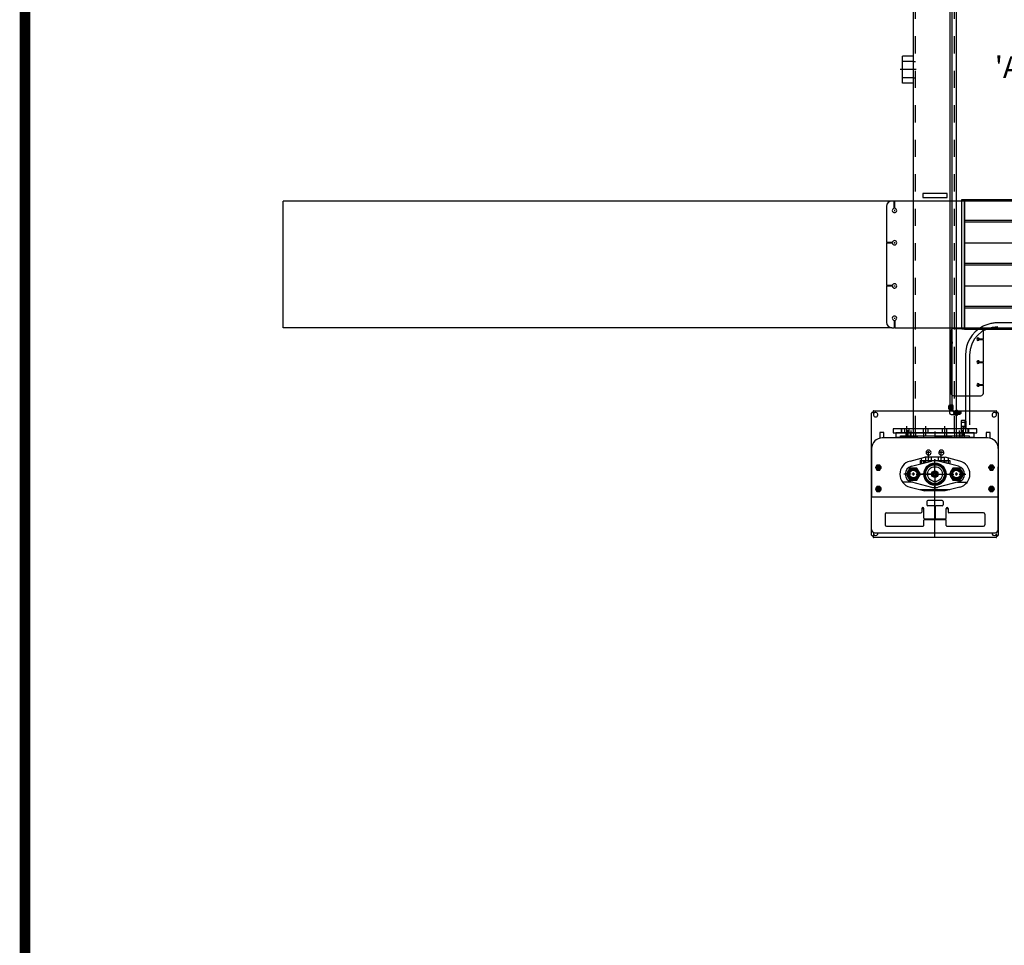
# Model space of a CAD drawing. Extents: x 0 to 34, y 0 to 22.
# Drawn here: x 0.5 to 6.2, y 11.3 to 16.6 of the extents above; entities that cross this region are included whole.
import ezdxf

# ---------------------------------------------------------------- set-up
doc = ezdxf.new("R2010")
doc.units = 0
doc.header["$LTSCALE"] = 0.25
doc.header["$MEASUREMENT"] = 0
doc.linetypes.add('CENTER', pattern=[2, 1.25, -0.25, 0.25, -0.25])
doc.linetypes.add('HIDDEN', pattern=[0.375, 0.25, -0.125])
doc.layers.get('0').update_dxf_attribs({"linetype": 'CONTINUOUS'})
for name, color, linetype in [('A-LINE-CENTER', 5, 'CENTER'), ('A-LINE-HIDDEN', 3, 'HIDDEN'), ('A-LINE-OBJECT', 7, 'CONTINUOUS'), ('A1-NOTES', 4, 'CONTINUOUS')]:
    doc.layers.add(name, color=color, linetype=linetype)
doc.styles.add('LEROY', font='ROMAND', dxfattribs={"oblique": 15, "height": 0.125})

# ---------------------------------------------------------------- blocks, each defined once
blk = doc.blocks.new('NUT')
at = {"layer": 'A-LINE-OBJECT'}
for p, q in [((-0.75, -0.3), (-0.75, 0.3)), ((-0.67, 0.4), (-0.09, 0.4)), ((-0.67, 0.2), (-0.09, 0.2)), ((0, -0.3), (0, 0.3)), ((-0.67, -0.2), (-0.09, -0.2)), ((-0.67, -0.4), (-0.09, -0.4))]:
    blk.add_line(p, q, dxfattribs=at)
for points in [[(-0.67, 0.4, 0.111967), (-0.7, 0.39, 0.10309), (-0.73, 0.37, 0.092603), (-0.74, 0.34, 0.086343), (-0.75, 0.3, 0.086343), (-0.74, 0.26, 0.092603), (-0.73, 0.23, 0.10309), (-0.7, 0.21, 0.111967), (-0.67, 0.2, 0.111967)], [(-0.67, 0.2, 0.190991), (-0.69, 0.19, 0.100628), (-0.73, 0.14, 0.058658), (-0.75, 0.08, 0.04513), (-0.75, 0, 0.04513), (-0.75, -0.08, 0.058658), (-0.73, -0.14, 0.100628), (-0.69, -0.19, 0.190991), (-0.67, -0.2, 0.190991)], [(-0.09, 0.2, 0.111967), (-0.06, 0.21, 0.10309), (-0.03, 0.23, 0.092603), (-0.01, 0.26, 0.086343), (0, 0.3, 0.086343), (-0.01, 0.34, 0.092603), (-0.03, 0.37, 0.10309), (-0.06, 0.39, 0.111967), (-0.09, 0.4, 0.111967)], [(-0.09, -0.2, 0.190991), (-0.06, -0.19, 0.100628), (-0.03, -0.14, 0.058658), (-0.01, -0.08, 0.04513), (0, 0, 0.04513), (-0.01, 0.08, 0.058658), (-0.03, 0.14, 0.100628), (-0.06, 0.19, 0.190991), (-0.09, 0.2, 0.190991)], [(-0.67, -0.2, 0.111967), (-0.7, -0.21, 0.10309), (-0.73, -0.23, 0.092603), (-0.74, -0.26, 0.086343), (-0.75, -0.3, 0.086343), (-0.74, -0.34, 0.092603), (-0.73, -0.37, 0.10309), (-0.7, -0.39, 0.111967), (-0.67, -0.4, 0.111967)], [(-0.09, -0.4, 0.111967), (-0.06, -0.39, 0.10309), (-0.03, -0.37, 0.092603), (-0.01, -0.34, 0.086343), (0, -0.3, 0.086343), (-0.01, -0.26, 0.092603), (-0.03, -0.23, 0.10309), (-0.06, -0.21, 0.111967), (-0.09, -0.2, 0.111967)]]:
    blk.add_lwpolyline(points, format="xyb", dxfattribs=at)
blk = doc.blocks.new('0142003B')
at = {"layer": 'A-LINE-OBJECT'}
for p, q in [((0.25, 0.59375), (0.5625, 0.59375)), ((0.25, 0.15625), (0.25, 0.59375)), ((0.25, 0.15625), (0.5625, 0.15625)), ((0.5625, 0.625), (0.75, 0.625)), ((0.5625, 0.125), (0.5625, 0.625)), ((0.5625, 0.125), (0.75, 0.125)), ((0.75, 0.125), (0.75, 0.625))]:
    blk.add_line(p, q, dxfattribs=at)

msp = doc.modelspace()

# ---------------------------------------------------------------- linework, layer by layer
at = {"const_width": 0.0625}
msp.add_lwpolyline([(0.5, 0.5), (33.5, 0.5), (33.5, 21.5), (0.5, 21.5), (0.5, 0.5)], dxfattribs=at)
at = {"layer": 'A-LINE-CENTER'}
for p, q in [((5.668, 16.3458), (5.5743, 16.3458)), ((5.5421, 15.5322), (5.5421, 15.5266)), ((5.5393, 15.5294), (5.5449, 15.5294)), ((5.5393, 15.3419), (5.5449, 15.3419)), ((5.5421, 15.3447), (5.5421, 15.3391)), ((5.5393, 15.0919), (5.5449, 15.0919)), ((5.5421, 15.0947), (5.5421, 15.0891)), ((5.5393, 14.9044), (5.5449, 14.9044)), ((5.5421, 14.9072), (5.5421, 14.9016)), ((5.5421, 14.8917), (5.5421, 14.8654)), ((5.6202, 14.2554), (5.6202, 14.2111)), ((5.6359, 14.2545), (5.6359, 14.2111)), ((5.7765, 14.2482), (5.7765, 14.2111)), ((5.9171, 14.2545), (5.9171, 14.2111)), ((5.9327, 14.2554), (5.9327, 14.2111)), ((5.7394, 14.0722), (5.7394, 14.1222)), ((5.8136, 14.0722), (5.8136, 14.1222)), ((5.7765, 14.0167), (5.7765, 14.0871)), ((5.7765, 14.0167), (5.7765, 14.0792)), ((5.7765, 14.0167), (5.7765, 14.0636)), ((5.7765, 14.0167), (5.7765, 14.0636)), ((5.6359, 14.0011), (5.5968, 14.0011)), ((5.6487, 14.0011), (5.6543, 14.0011)), ((5.6515, 13.9983), (5.6515, 14.0039)), ((5.6671, 14.0011), (5.7609, 14.0011)), ((5.7609, 14.0011), (5.6984, 14.0011)), ((5.7609, 14.0011), (5.7062, 14.0011)), ((5.7609, 14.0011), (5.714, 14.0011)), ((5.7706, 14.0011), (5.755, 14.0011)), ((5.7737, 14.0011), (5.7793, 14.0011)), ((5.7737, 14.0011), (5.7793, 14.0011)), ((5.7737, 14.0011), (5.7793, 14.0011)), ((5.7737, 14.0011), (5.7793, 14.0011)), ((5.7737, 14.0011), (5.7793, 14.0011)), ((5.7793, 14.0011), (5.7737, 14.0011)), ((5.7765, 14.007), (5.7765, 14.0226)), ((5.7765, 13.9983), (5.7765, 14.0039)), ((5.7765, 13.9983), (5.7765, 14.0039)), ((5.7765, 13.9983), (5.7765, 14.0039)), ((5.7765, 13.9983), (5.7765, 14.0039)), ((5.7765, 13.9983), (5.7765, 14.0039)), ((5.7765, 13.9983), (5.7765, 14.0039)), ((5.7765, 13.9953), (5.7765, 13.9796)), ((5.7821, 14.0011), (5.7983, 14.0011)), ((5.7921, 14.0011), (5.8546, 14.0011)), ((5.7921, 14.0011), (5.8859, 14.0011)), ((5.7921, 14.0011), (5.839, 14.0011)), ((5.7921, 14.0011), (5.839, 14.0011)), ((5.8987, 14.0011), (5.9043, 14.0011)), ((5.8987, 14.0011), (5.9043, 14.0011)), ((5.9015, 14.0039), (5.9015, 13.9983)), ((5.9015, 13.9983), (5.9015, 14.0039)), ((5.9171, 14.0011), (5.9562, 14.0011)), ((5.7765, 13.9855), (5.7765, 13.923)), ((5.7765, 13.9855), (5.7765, 13.9152)), ((5.7765, 13.9855), (5.7765, 13.9386)), ((5.7765, 13.9855), (5.7765, 13.9386)), ((5.7765, 13.6383), (5.7765, 13.9317)), ((5.7036, 13.8009), (5.7092, 13.8009)), ((5.7064, 13.7981), (5.7064, 13.8037)), ((5.8442, 13.8009), (5.8499, 13.8009)), ((5.8471, 13.7981), (5.8471, 13.8037))]:
    msp.add_line(p, q, dxfattribs=at)
at = {"layer": 'A-LINE-CENTER', "linetype": 'Continuous'}
for p, q in [((6.0237, 14.7833), (6.0293, 14.7833)), ((6.0265, 14.7862), (6.0265, 14.7805)), ((6.0237, 14.6505), (6.0293, 14.6505)), ((6.0265, 14.6477), (6.0265, 14.6533)), ((6.0293, 14.5177), (6.0237, 14.5177)), ((6.0265, 14.5149), (6.0265, 14.5205)), ((5.7478, 14.1261), (5.7309, 14.1261)), ((5.7394, 14.1177), (5.7394, 14.1346)), ((5.822, 14.1261), (5.8052, 14.1261)), ((5.8136, 14.1177), (5.8136, 14.1346)), ((5.4484, 14.0308), (5.4484, 14.0476)), ((6.1046, 14.0308), (6.1046, 14.0476)), ((5.4568, 14.0392), (5.4399, 14.0392)), ((5.6599, 14.0011), (5.6431, 14.0011)), ((5.6515, 13.9927), (5.6515, 14.0096)), ((5.9099, 14.0011), (5.8931, 14.0011)), ((5.9015, 13.9927), (5.9015, 14.0096)), ((6.1131, 14.0392), (6.0962, 14.0392)), ((5.4568, 13.9142), (5.4399, 13.9142)), ((5.4484, 13.9058), (5.4484, 13.9226)), ((6.1131, 13.9142), (6.0962, 13.9142)), ((6.1046, 13.9058), (6.1046, 13.9226))]:
    msp.add_line(p, q, dxfattribs=at)
at = {"layer": 'A-LINE-CENTER', "color": 5}
for p, q in [((5.8819, 14.3566), (5.9097, 14.3566)), ((5.6124, 14.2785), (5.6124, 14.2238)), ((5.7218, 14.2785), (5.7218, 14.2238)), ((5.8312, 14.2785), (5.8312, 14.2238)), ((5.9406, 14.2785), (5.9406, 14.2238)), ((5.7947, 14.0011), (5.7583, 14.0011)), ((5.7793, 14.0011), (5.7737, 14.0011)), ((5.7793, 14.0011), (5.7737, 14.0011)), ((5.7765, 14.0214), (5.7765, 13.9815)), ((5.7765, 13.9983), (5.7765, 14.0039)), ((5.7765, 13.9983), (5.7765, 14.0039))]:
    msp.add_line(p, q, dxfattribs=at)
at = {"layer": 'A-LINE-HIDDEN', "color": 3}
for p, q in [((5.6632, 14.2394), (5.6632, 18.4523)), ((5.8898, 14.2394), (5.8898, 18.4523)), ((5.8976, 14.3658), (5.8898, 14.3658)), ((5.8976, 14.3474), (5.8898, 14.3474)), ((5.8976, 14.3722), (5.8976, 14.341)), ((5.9015, 14.3722), (5.8976, 14.3722)), ((5.9015, 14.341), (5.8976, 14.341)), ((5.5997, 14.2628), (5.5997, 14.2394)), ((5.6251, 14.2628), (5.6251, 14.2394)), ((5.7091, 14.2628), (5.7091, 14.2394)), ((5.7345, 14.2628), (5.7345, 14.2394)), ((5.8185, 14.2628), (5.8185, 14.2394)), ((5.8439, 14.2628), (5.8439, 14.2394)), ((5.9279, 14.2628), (5.9279, 14.2394)), ((5.9533, 14.2628), (5.9533, 14.2394))]:
    msp.add_line(p, q, dxfattribs=at)
at = {"layer": 'A-LINE-HIDDEN'}
for p, q in [((5.6515, 16.3927), (5.589, 16.3927)), ((5.6515, 16.3927), (5.6632, 16.3927)), ((5.6515, 16.299), (5.589, 16.299)), ((5.6515, 16.299), (5.6632, 16.299)), ((8.6418, 14.8784), (6.1409, 14.8784)), ((5.6075, 14.2394), (5.6075, 14.216)), ((5.6202, 14.2394), (5.6202, 14.216)), ((5.6329, 14.2394), (5.6329, 14.216)), ((5.6515, 14.2394), (5.6515, 14.216)), ((5.6632, 14.2394), (5.6632, 14.216)), ((5.7101, 14.2394), (5.7101, 14.216)), ((5.8429, 14.2394), (5.8429, 14.216)), ((5.8898, 14.2394), (5.8898, 14.216)), ((5.9015, 14.2394), (5.9015, 14.216)), ((5.92, 14.2394), (5.92, 14.216)), ((5.9327, 14.2394), (5.9327, 14.216)), ((5.9454, 14.2394), (5.9454, 14.216)), ((5.5773, 14.216), (5.9757, 14.216)), ((5.589, 14.216), (5.589, 14.2111)), ((5.6945, 14.216), (5.6945, 14.2111)), ((5.7101, 14.2111), (5.7101, 14.216)), ((5.7687, 14.2111), (5.7687, 14.216)), ((5.7843, 14.2111), (5.7843, 14.216)), ((5.8351, 14.2111), (5.8351, 14.216)), ((5.8507, 14.2111), (5.8507, 14.216))]:
    msp.add_line(p, q, dxfattribs=at)
at = {"layer": 'A-LINE-HIDDEN', "color": 3}
for centre in [(5.4484, 14.0392), (6.1046, 14.0392), (5.4484, 13.9142), (6.1046, 13.9142)]:
    msp.add_circle(centre, 0.00977, dxfattribs=at)
at = {"layer": 'A-LINE-HIDDEN'}
msp.add_circle((5.7765, 14.0011), 0.0117, dxfattribs=at)
msp.add_arc((6.1409, 14.6909), 0.1875, 90, 118.955, dxfattribs=at)
at = {"layer": 'A-LINE-OBJECT'}
for p, q in [((5.6515, 14.2394), (5.6515, 18.4523)), ((5.9015, 14.2394), (5.9015, 18.4523)), ((5.8644, 14.3874), (5.8644, 18.3034)), ((5.8761, 14.3874), (5.8761, 18.3034)), ((5.589, 16.2677), (5.589, 16.424)), ((5.6515, 16.424), (5.589, 16.424)), ((5.6515, 16.2677), (5.6515, 16.424)), ((5.6515, 16.2677), (5.589, 16.2677)), ((5.8468, 15.6271), (5.7062, 15.6271)), ((5.7062, 15.6271), (5.7062, 15.6037)), ((5.7062, 15.6037), (5.8468, 15.6037)), ((5.8468, 15.6037), (5.8468, 15.6271)), ((5.9327, 15.5919), (5.9484, 15.5919)), ((5.9327, 14.8419), (5.9327, 15.5919)), ((5.9484, 15.5919), (5.9484, 14.8419)), ((5.9484, 15.5919), (15.3233, 15.5919)), ((5.9484, 15.3419), (5.9484, 15.5919)), ((1.9976, 14.8497), (1.9976, 15.5841)), ((5.5464, 15.5841), (1.9976, 15.5841)), ((5.4952, 15.5529), (5.4952, 15.3439)), ((5.5402, 15.5841), (5.5265, 15.5841)), ((5.5402, 15.542), (5.5402, 15.5841)), ((6.2218, 15.5841), (5.5441, 15.5841)), ((5.5441, 15.542), (5.5441, 15.5841)), ((6.2218, 15.4718), (5.9484, 15.4718)), ((6.2218, 15.4621), (5.9484, 15.4621)), ((5.5296, 15.3439), (5.4952, 15.3439)), ((5.5296, 15.34), (5.4952, 15.34)), ((5.4952, 15.34), (5.4952, 15.0939)), ((5.9484, 15.3419), (15.3233, 15.3419)), ((5.9484, 15.0919), (5.9484, 15.3419)), ((5.9484, 15.3419), (15.3233, 15.3419)), ((6.2218, 15.2218), (5.9484, 15.2218)), ((6.2218, 15.2121), (5.9484, 15.2121)), ((5.5296, 15.0939), (5.4952, 15.0939)), ((5.5296, 15.09), (5.4952, 15.09)), ((5.4952, 15.09), (5.4952, 14.881)), ((5.9484, 15.0919), (15.3233, 15.0919)), ((5.9484, 15.0919), (15.3233, 15.0919)), ((5.9484, 14.8419), (5.9484, 15.0919)), ((6.2218, 14.9718), (5.9484, 14.9718)), ((6.2218, 14.9621), (5.9484, 14.9621)), ((5.5265, 14.8497), (1.9976, 14.8497)), ((5.5265, 14.8497), (5.5402, 14.8497)), ((5.5402, 14.8919), (5.5402, 14.8497)), ((5.5441, 14.8919), (5.5441, 14.8497)), ((5.5441, 14.8497), (6.2218, 14.8497)), ((5.8702, 14.4708), (5.8702, 14.8302)), ((5.8859, 14.8458), (6.0421, 14.8458)), ((5.9484, 14.8419), (5.9327, 14.8419)), ((5.9484, 14.8419), (15.3233, 14.8419)), ((6.0577, 14.7853), (6.0577, 14.8302)), ((5.8644, 14.7675), (5.8644, 14.7578)), ((5.8761, 14.7675), (5.8761, 14.7578)), ((6.0341, 14.7853), (6.0577, 14.7853)), ((6.0341, 14.7814), (6.0577, 14.7814)), ((6.0577, 14.6525), (6.0577, 14.7814)), ((5.9534, 14.6909), (5.9534, 14.2871)), ((5.9768, 14.6909), (5.9768, 14.2871)), ((6.0341, 14.6525), (6.0577, 14.6525)), ((6.0341, 14.6486), (6.0577, 14.6486)), ((6.0577, 14.5197), (6.0577, 14.6486)), ((5.8761, 14.5974), (5.8644, 14.5974)), ((6.0341, 14.5197), (6.0577, 14.5197)), ((6.0341, 14.5158), (6.0577, 14.5158)), ((6.0577, 14.4708), (6.0577, 14.5158)), ((5.8859, 14.4552), (6.0421, 14.4552)), ((5.8628, 14.3874), (5.8652, 14.3906)), ((5.8752, 14.3906), (5.8652, 14.3906)), ((5.8776, 14.3874), (5.8752, 14.3906)), ((5.4093, 13.6469), (5.4093, 14.3553)), ((5.4222, 14.3519), (5.416, 14.3581)), ((5.4257, 14.3554), (5.4195, 14.3616)), ((5.4223, 14.3683), (6.1307, 14.3683)), ((5.8794, 14.3731), (5.861, 14.3731)), ((5.861, 14.3731), (5.861, 14.3566)), ((5.8627, 14.3843), (5.8619, 14.3835)), ((5.8619, 14.3835), (5.8785, 14.3826)), ((5.8619, 14.3835), (5.8627, 14.3826)), ((5.8627, 14.3826), (5.8619, 14.3817)), ((5.8785, 14.3808), (5.8619, 14.3817)), ((5.8619, 14.3817), (5.8627, 14.3809)), ((5.8619, 14.3817), (5.8627, 14.3809)), ((5.8627, 14.3809), (5.8619, 14.38)), ((5.8785, 14.3791), (5.8619, 14.38)), ((5.8619, 14.38), (5.8627, 14.3791)), ((5.8619, 14.38), (5.8627, 14.3791)), ((5.8627, 14.3791), (5.8619, 14.3783)), ((5.8785, 14.3774), (5.8619, 14.3783)), ((5.8619, 14.3783), (5.8627, 14.3774)), ((5.8619, 14.3783), (5.8627, 14.3774)), ((5.8627, 14.3774), (5.8621, 14.3767)), ((5.8621, 14.3767), (5.8721, 14.3761)), ((5.8627, 14.3761), (5.8621, 14.3767)), ((5.8777, 14.3834), (5.8626, 14.3843)), ((5.8776, 14.3843), (5.8626, 14.3843)), ((5.8627, 14.3826), (5.8777, 14.3817)), ((5.8627, 14.3809), (5.8777, 14.38)), ((5.8627, 14.3791), (5.8777, 14.3782)), ((5.8627, 14.3774), (5.8777, 14.3765)), ((5.8777, 14.3761), (5.8627, 14.3761)), ((5.8627, 14.3761), (5.8627, 14.3731)), ((5.8776, 14.3874), (5.8628, 14.3874)), ((5.8628, 14.3874), (5.8628, 14.3843)), ((5.8761, 14.3874), (5.8644, 14.3874)), ((5.8702, 14.3474), (5.8859, 14.3474)), ((5.8781, 14.3839), (5.8704, 14.3843)), ((5.8776, 14.3874), (5.8776, 14.3843)), ((5.8776, 14.3843), (5.8781, 14.3839)), ((5.8781, 14.3839), (5.8777, 14.3834)), ((5.8785, 14.3826), (5.8777, 14.3834)), ((5.8777, 14.3834), (5.8785, 14.3826)), ((5.8785, 14.3826), (5.8777, 14.3817)), ((5.8777, 14.3817), (5.8785, 14.3808)), ((5.8777, 14.3817), (5.8785, 14.3808)), ((5.8785, 14.3808), (5.8777, 14.38)), ((5.8777, 14.38), (5.8785, 14.3791)), ((5.8777, 14.38), (5.8785, 14.3791)), ((5.8785, 14.3791), (5.8777, 14.3782)), ((5.8777, 14.3782), (5.8785, 14.3774)), ((5.8777, 14.3782), (5.8785, 14.3774)), ((5.8785, 14.3774), (5.8777, 14.3765)), ((5.8777, 14.3765), (5.8779, 14.3763)), ((5.8777, 14.3761), (5.8779, 14.3763)), ((5.8777, 14.3761), (5.8777, 14.3731)), ((5.8794, 14.3731), (5.8794, 14.3658)), ((5.8794, 14.3658), (5.8859, 14.3658)), ((5.8859, 14.3674), (5.8859, 14.3458)), ((5.8859, 14.3674), (5.8898, 14.3674)), ((5.8859, 14.3458), (5.8898, 14.3458)), ((5.8898, 14.3674), (5.8898, 14.3458)), ((5.8898, 14.3653), (5.8927, 14.3653)), ((5.8898, 14.3479), (5.8927, 14.3479)), ((5.8927, 14.3479), (5.8927, 14.3653)), ((5.8927, 14.3641), (5.8961, 14.3641)), ((5.8927, 14.3491), (5.8961, 14.3491)), ((5.8961, 14.3641), (5.8963, 14.3644)), ((5.8961, 14.3491), (5.8966, 14.3641)), ((5.8961, 14.3641), (5.8961, 14.3491)), ((5.8967, 14.3484), (5.8961, 14.3491)), ((5.8961, 14.3491), (5.8967, 14.3484)), ((5.8963, 14.3644), (5.8966, 14.3641)), ((5.8966, 14.3641), (5.8975, 14.3648)), ((5.8975, 14.3648), (5.8967, 14.3484)), ((5.8967, 14.3484), (5.8975, 14.3491)), ((5.8983, 14.3641), (5.8975, 14.3648)), ((5.8975, 14.3648), (5.8983, 14.3641)), ((5.8975, 14.3491), (5.8983, 14.3641)), ((5.8983, 14.3483), (5.8975, 14.3491)), ((5.8975, 14.3491), (5.8983, 14.3483)), ((5.8976, 14.3683), (5.8976, 14.3443)), ((5.8992, 14.3648), (5.8983, 14.3483)), ((5.8983, 14.3641), (5.8992, 14.3648)), ((5.8983, 14.3483), (5.8992, 14.3491)), ((5.9001, 14.3641), (5.8992, 14.3648)), ((5.8992, 14.3648), (5.9001, 14.3641)), ((5.8992, 14.3491), (5.9001, 14.3641)), ((5.9001, 14.3483), (5.8992, 14.3491)), ((5.8992, 14.3491), (5.9001, 14.3483)), ((5.9009, 14.3648), (5.9001, 14.3483)), ((5.9001, 14.3641), (5.9009, 14.3648)), ((5.9001, 14.3483), (5.9009, 14.3491)), ((5.9018, 14.3641), (5.9009, 14.3648)), ((5.9009, 14.3648), (5.9018, 14.3641)), ((5.9009, 14.3491), (5.9018, 14.3641)), ((5.9018, 14.3483), (5.9009, 14.3491)), ((5.9009, 14.3491), (5.9018, 14.3483)), ((5.9027, 14.3648), (5.9018, 14.3483)), ((5.9018, 14.3641), (5.9027, 14.3648)), ((5.9018, 14.3483), (5.9027, 14.3491)), ((5.9036, 14.3641), (5.9027, 14.3648)), ((5.9027, 14.3648), (5.9036, 14.3641)), ((5.9027, 14.3491), (5.9036, 14.3641)), ((5.9036, 14.3483), (5.9027, 14.3491)), ((5.9027, 14.3491), (5.9036, 14.3483)), ((5.9044, 14.3648), (5.9036, 14.3483)), ((5.9036, 14.3641), (5.9044, 14.3648)), ((5.9036, 14.3483), (5.9044, 14.3491)), ((5.9053, 14.3641), (5.9044, 14.3648)), ((5.9044, 14.3648), (5.9053, 14.3641)), ((5.9044, 14.3491), (5.9053, 14.3641)), ((5.9053, 14.3483), (5.9044, 14.3491)), ((5.9044, 14.3491), (5.9053, 14.3483)), ((5.9062, 14.3648), (5.9053, 14.3483)), ((5.9053, 14.3641), (5.9062, 14.3648)), ((5.9053, 14.3483), (5.9062, 14.3491)), ((5.9062, 14.3683), (5.9062, 14.3443)), ((5.9062, 14.3648), (5.907, 14.3641)), ((5.907, 14.3642), (5.9062, 14.3491)), ((5.9062, 14.3491), (5.9066, 14.3487)), ((5.907, 14.3562), (5.9066, 14.3487)), ((5.907, 14.3491), (5.9066, 14.3487)), ((5.907, 14.3641), (5.907, 14.3491)), ((5.907, 14.3641), (5.9119, 14.3641)), ((5.907, 14.3491), (5.9119, 14.3491)), ((5.9119, 14.3522), (5.9126, 14.3648)), ((5.9119, 14.3641), (5.9126, 14.3648)), ((5.9119, 14.3641), (5.9119, 14.3491)), ((5.9119, 14.3491), (5.9122, 14.3487)), ((5.9122, 14.3487), (5.9126, 14.3491)), ((5.9126, 14.3648), (5.9135, 14.3641)), ((5.9126, 14.3491), (5.9135, 14.3641)), ((5.9135, 14.3483), (5.9126, 14.3491)), ((5.9126, 14.3491), (5.9135, 14.3483)), ((5.9144, 14.3648), (5.9135, 14.3483)), ((5.9135, 14.3641), (5.9144, 14.3648)), ((5.9135, 14.3483), (5.9144, 14.3491)), ((5.9152, 14.3641), (5.9144, 14.3648)), ((5.9144, 14.3648), (5.9152, 14.3641)), ((5.9144, 14.3491), (5.9152, 14.3641)), ((5.9152, 14.3483), (5.9144, 14.3491)), ((5.9144, 14.3491), (5.9152, 14.3483)), ((5.9161, 14.3648), (5.9152, 14.3483)), ((5.9152, 14.3641), (5.9161, 14.3648)), ((5.9152, 14.3483), (5.9161, 14.3491)), ((5.917, 14.3641), (5.9161, 14.3648)), ((5.9161, 14.3648), (5.917, 14.3641)), ((5.9161, 14.3491), (5.917, 14.3641)), ((5.917, 14.3483), (5.9161, 14.3491)), ((5.9161, 14.3491), (5.917, 14.3483)), ((5.9178, 14.3648), (5.917, 14.3483)), ((5.917, 14.3641), (5.9178, 14.3648)), ((5.917, 14.3483), (5.9178, 14.3491)), ((5.9187, 14.3641), (5.9178, 14.3648)), ((5.9178, 14.3648), (5.9187, 14.3641)), ((5.9178, 14.3491), (5.9187, 14.3641)), ((5.9187, 14.3483), (5.9178, 14.3491)), ((5.9178, 14.3491), (5.9187, 14.3483)), ((5.9196, 14.3648), (5.9187, 14.3483)), ((5.9187, 14.3641), (5.9196, 14.3648)), ((5.9187, 14.3483), (5.9196, 14.3491)), ((5.9196, 14.3648), (5.9197, 14.3648)), ((5.9204, 14.3641), (5.9196, 14.3491)), ((5.9196, 14.3491), (5.92, 14.3487)), ((5.9204, 14.364), (5.9197, 14.3648)), ((5.9204, 14.357), (5.92, 14.3487)), ((5.9204, 14.3491), (5.92, 14.3487)), ((5.9204, 14.3491), (5.9204, 14.364)), ((5.9236, 14.364), (5.9204, 14.364)), ((5.9236, 14.3491), (5.9204, 14.3491)), ((5.9236, 14.3491), (5.9236, 14.364)), ((5.9236, 14.364), (5.9268, 14.3616)), ((5.9236, 14.3491), (5.9268, 14.3516)), ((5.9268, 14.3616), (5.9268, 14.3516)), ((5.9268, 14.3516), (5.9268, 14.3616)), ((6.1273, 14.3554), (6.1335, 14.3616)), ((6.1308, 14.3519), (6.137, 14.3581)), ((6.1437, 14.3553), (6.1437, 13.6469)), ((5.9293, 14.3101), (5.9293, 14.2672)), ((5.9501, 14.3123), (5.9316, 14.3123)), ((5.9501, 14.3005), (5.9316, 14.3005)), ((5.9501, 14.2768), (5.9316, 14.2768)), ((5.9523, 14.2672), (5.9523, 14.3101)), ((5.9544, 14.3095), (5.9523, 14.3095)), ((5.9567, 14.2706), (5.9567, 14.3072)), ((5.4562, 14.2414), (5.4562, 14.2093)), ((5.4796, 14.2414), (5.4562, 14.2414)), ((5.4796, 14.2111), (5.4796, 14.2414)), ((6.0187, 14.2628), (5.5343, 14.2628)), ((5.5343, 14.2628), (5.5343, 14.2394)), ((5.5343, 14.2394), (6.0187, 14.2394)), ((6.0031, 14.2394), (5.5499, 14.2394)), ((5.5499, 14.2394), (5.5499, 14.216)), ((5.5773, 14.2238), (5.9757, 14.2238)), ((5.5773, 14.2111), (5.5773, 14.2238)), ((5.5812, 14.2628), (5.5812, 14.2394)), ((5.5831, 14.2628), (5.5831, 14.2394)), ((5.9699, 14.2628), (5.5831, 14.2628)), ((5.5831, 14.2394), (5.9699, 14.2394)), ((5.9015, 14.2394), (5.6515, 14.2394)), ((5.9501, 14.265), (5.9316, 14.265)), ((5.9544, 14.2683), (5.9523, 14.2683)), ((5.9699, 14.2394), (5.9699, 14.2628)), ((5.9718, 14.2628), (5.9718, 14.2394)), ((5.9757, 14.2238), (5.9757, 14.2111)), ((6.0031, 14.216), (6.0031, 14.2394)), ((6.0187, 14.2394), (6.0187, 14.2628)), ((6.0734, 14.2414), (6.0734, 14.2111)), ((6.0968, 14.2414), (6.0734, 14.2414)), ((6.0968, 14.2093), (6.0968, 14.2414)), ((6.0822, 14.2111), (5.4708, 14.2111)), ((5.5499, 14.216), (5.5773, 14.216)), ((5.5656, 14.216), (5.5656, 14.2111)), ((5.5656, 14.216), (5.5773, 14.216)), ((5.964, 14.216), (5.964, 14.2111)), ((5.9757, 14.216), (6.0031, 14.216)), ((5.9757, 14.216), (5.9874, 14.216)), ((5.9874, 14.216), (5.9874, 14.2111)), ((5.4093, 14.1496), (5.4093, 14.0402)), ((6.1437, 14.1496), (6.1437, 14.0402)), ((5.4399, 14.0539), (5.4314, 14.0392)), ((5.4568, 14.0539), (5.4399, 14.0539)), ((5.4653, 14.0392), (5.4568, 14.0539)), ((5.632, 14.0768), (5.7172, 14.0988)), ((5.6398, 14.0465), (5.757, 14.0768)), ((5.6906, 14.0792), (5.7228, 14.0792)), ((5.6906, 14.0792), (5.6906, 14.0596)), ((5.6984, 14.0616), (5.6984, 14.0939)), ((5.7111, 14.0649), (5.7111, 14.0792)), ((5.714, 14.0792), (5.839, 14.0792)), ((5.714, 14.0792), (5.714, 14.0657)), ((5.7384, 14.0988), (5.7172, 14.0988)), ((5.7228, 14.0679), (5.7228, 14.0792)), ((5.7238, 14.0682), (5.7238, 14.0988)), ((5.7353, 14.0971), (5.7353, 14.0988)), ((5.7353, 14.0971), (5.7434, 14.0971)), ((5.8126, 14.0988), (5.7404, 14.0988)), ((5.7434, 14.0971), (5.7434, 14.0988)), ((5.755, 14.0988), (5.755, 14.0763)), ((5.756, 14.0792), (5.797, 14.0792)), ((5.756, 14.0765), (5.756, 14.0792)), ((5.9132, 14.0465), (5.796, 14.0768)), ((5.797, 14.0765), (5.797, 14.0792)), ((5.798, 14.0763), (5.798, 14.0988)), ((5.8095, 14.0971), (5.8095, 14.0988)), ((5.8095, 14.0971), (5.8177, 14.0971)), ((5.8146, 14.0988), (5.8358, 14.0988)), ((5.8177, 14.0971), (5.8177, 14.0988)), ((5.8292, 14.0988), (5.8292, 14.0682)), ((5.8302, 14.0792), (5.8624, 14.0792)), ((5.8302, 14.0679), (5.8302, 14.0792)), ((5.921, 14.0768), (5.8358, 14.0988)), ((5.839, 14.0792), (5.839, 14.0657)), ((5.8419, 14.0649), (5.8419, 14.0792)), ((5.8546, 14.0616), (5.8546, 14.0939)), ((5.8624, 14.0792), (5.8624, 14.0596)), ((6.0962, 14.0539), (6.0877, 14.0392)), ((6.1131, 14.0539), (6.0962, 14.0539)), ((6.1215, 14.0392), (6.1131, 14.0539)), ((5.4093, 13.797), (5.4093, 14.0431)), ((5.4093, 13.6798), (5.4093, 14.0431)), ((5.4093, 14.0382), (5.4093, 13.9152)), ((5.4314, 14.0392), (5.4399, 14.0245)), ((5.4399, 14.0245), (5.4568, 14.0245)), ((5.4568, 14.0245), (5.4653, 14.0392)), ((5.7765, 14.0169), (5.7628, 14.009)), ((5.7628, 14.009), (5.7628, 13.9932)), ((5.7628, 13.9932), (5.7765, 13.9854)), ((5.7901, 14.009), (5.7765, 14.0169)), ((5.7765, 13.9854), (5.7901, 13.9932)), ((5.7901, 13.9932), (5.7901, 14.009)), ((5.8812, 14.0363), (5.8609, 14.0011)), ((5.8609, 14.0011), (5.8812, 13.966)), ((5.9218, 14.0363), (5.8812, 14.0363)), ((5.9421, 14.0011), (5.9218, 14.0363)), ((5.9218, 13.966), (5.9421, 14.0011)), ((6.0877, 14.0392), (6.0962, 14.0245)), ((6.0962, 14.0245), (6.1131, 14.0245)), ((6.1131, 14.0245), (6.1215, 14.0392)), ((6.1437, 13.797), (6.1437, 14.0431)), ((6.1437, 13.6798), (6.1437, 14.0431)), ((6.1437, 14.0382), (6.1437, 13.9152)), ((5.6455, 13.9542), (5.589, 13.9542)), ((5.6398, 13.9557), (5.757, 13.9255)), ((5.9132, 13.9557), (5.796, 13.9255)), ((5.8812, 13.966), (5.9218, 13.966)), ((5.9074, 13.9542), (5.964, 13.9542)), ((5.4093, 13.9132), (5.4093, 13.8673)), ((5.4399, 13.9289), (5.4314, 13.9142)), ((5.4314, 13.9142), (5.4399, 13.8995)), ((5.4568, 13.9289), (5.4399, 13.9289)), ((5.4399, 13.8995), (5.4568, 13.8995)), ((5.4653, 13.9142), (5.4568, 13.9289)), ((5.4568, 13.8995), (5.4653, 13.9142)), ((5.632, 13.9255), (5.7172, 13.9035)), ((5.8622, 13.9103), (5.6908, 13.9103)), ((5.8622, 13.9103), (5.6908, 13.9103)), ((5.8358, 13.9035), (5.7172, 13.9035)), ((5.921, 13.9255), (5.8358, 13.9035)), ((6.0962, 13.9289), (6.0877, 13.9142)), ((6.0877, 13.9142), (6.0962, 13.8995)), ((6.1131, 13.9289), (6.0962, 13.9289)), ((6.0962, 13.8995), (6.1131, 13.8995)), ((6.1215, 13.9142), (6.1131, 13.9289)), ((6.1131, 13.8995), (6.1215, 13.9142)), ((6.1437, 13.9132), (6.1437, 13.8673)), ((6.1437, 13.8673), (5.4093, 13.8673)), ((5.7299, 13.8419), (5.7299, 13.8224)), ((5.8178, 13.8478), (5.7357, 13.8478)), ((5.8236, 13.8419), (5.8236, 13.8224)), ((5.4874, 13.7697), (5.4874, 13.7072)), ((5.4952, 13.7775), (5.6967, 13.7775)), ((5.7006, 13.8009), (5.7006, 13.7814)), ((5.7123, 13.7453), (5.7123, 13.8009)), ((5.7714, 13.8165), (5.7357, 13.8165)), ((5.7753, 13.8126), (5.7753, 13.7453)), ((5.7782, 13.8126), (5.7782, 13.7453)), ((5.8178, 13.8165), (5.7821, 13.8165)), ((5.8412, 13.7453), (5.8412, 13.8009)), ((5.8529, 13.8009), (5.8529, 13.7814)), ((6.0577, 13.7775), (5.8568, 13.7775)), ((6.0656, 13.7697), (6.0656, 13.7072)), ((5.7123, 13.7033), (5.7123, 13.7345)), ((5.7162, 13.7414), (5.7714, 13.7414)), ((5.7162, 13.7384), (5.8373, 13.7384)), ((5.7821, 13.7414), (5.8373, 13.7414)), ((5.8412, 13.7033), (5.8412, 13.7345)), ((5.4222, 13.6503), (5.416, 13.6441)), ((5.4288, 13.6603), (6.1241, 13.6603)), ((5.4952, 13.6994), (5.7084, 13.6994)), ((5.8451, 13.6994), (6.0577, 13.6994)), ((6.1308, 13.6503), (6.137, 13.6441)), ((5.4257, 13.6468), (5.4195, 13.6406)), ((6.1307, 13.6339), (5.4223, 13.6339)), ((6.1273, 13.6468), (6.1335, 13.6406))]:
    msp.add_line(p, q, dxfattribs=at)
at = {"layer": 'A-LINE-OBJECT', "color": 7}
for p, q in [((5.9051, 14.3718), (5.8987, 14.3718)), ((5.9051, 14.3639), (5.8987, 14.3639)), ((5.9051, 14.3493), (5.8987, 14.3493)), ((5.9051, 14.3414), (5.8988, 14.3414))]:
    msp.add_line(p, q, dxfattribs=at)
at = {"layer": 'A-LINE-OBJECT'}
for points in [[(5.8987, 14.3639, -0.245653), (5.8984, 14.3641, -0.081938), (5.8979, 14.3651, -0.040418), (5.8977, 14.3662, -0.029673), (5.8976, 14.3678, -0.029673), (5.8977, 14.3695, -0.040418), (5.8979, 14.3706, -0.081938), (5.8984, 14.3716, -0.245653), (5.8987, 14.3718, -0.245653)], [(5.8987, 14.3493, -0.313497), (5.8984, 14.3495, -0.050788), (5.8979, 14.3514, -0.022256), (5.8977, 14.3536, -0.015911), (5.8976, 14.3566, -0.015911), (5.8977, 14.3596, -0.022256), (5.8979, 14.3618, -0.050788), (5.8984, 14.3637, -0.313497), (5.8987, 14.3639, -0.313497)], [(5.8988, 14.3414, -0.242067), (5.8984, 14.3416, -0.083399), (5.898, 14.3426, -0.041497), (5.8977, 14.3437, -0.030531), (5.8976, 14.3453, -0.030531), (5.8977, 14.347, -0.041497), (5.898, 14.3481, -0.083399), (5.8984, 14.3491, -0.242067), (5.8988, 14.3493, -0.242067)], [(5.9051, 14.3718, -0.245653), (5.9055, 14.3716, -0.081938), (5.9059, 14.3706, -0.040418), (5.9062, 14.3695, -0.029673), (5.9063, 14.3678, -0.029673), (5.9062, 14.3662, -0.040418), (5.9059, 14.3651, -0.081938), (5.9055, 14.3641, -0.245653), (5.9051, 14.3639, -0.245653)], [(5.9051, 14.3639, -0.313497), (5.9054, 14.3637, -0.050788), (5.9059, 14.3618, -0.022256), (5.9061, 14.3596, -0.015911), (5.9062, 14.3566, -0.015911), (5.9061, 14.3536, -0.022256), (5.9059, 14.3514, -0.050788), (5.9054, 14.3495, -0.313497), (5.9051, 14.3493, -0.313497)], [(5.9051, 14.3493, -0.242067), (5.9055, 14.3491, -0.083399), (5.9059, 14.3481, -0.041497), (5.9062, 14.347, -0.030531), (5.9063, 14.3453, -0.030531), (5.9062, 14.3437, -0.041497), (5.9059, 14.3426, -0.083399), (5.9055, 14.3416, -0.242067), (5.9051, 14.3414, -0.242067)]]:
    msp.add_lwpolyline(points, format="xyb", dxfattribs=at)
msp.add_lwpolyline([(5.6312, 14.0363), (5.6109, 14.0011), (5.6312, 13.966), (5.6718, 13.966), (5.6921, 14.0011), (5.6718, 14.0363)], close=True, dxfattribs=at)
for centre, radius in [((5.4484, 14.0392), 0.0147), ((5.7765, 14.0011), 0.0645), ((5.7765, 14.0011), 0.0607), ((5.7765, 14.0011), 0.0566), ((5.7765, 14.0011), 0.0566), ((5.7765, 14.0011), 0.0557), ((5.7765, 14.0011), 0.0547), ((6.1046, 14.0392), 0.0147), ((5.6515, 14.0011), 0.0352), ((5.6515, 14.0011), 0.0299), ((5.6515, 14.0011), 0.0244), ((5.6515, 14.0011), 0.0234), ((5.6515, 14.0011), 0.0222), ((5.7765, 14.0011), 0.043), ((5.7765, 14.0011), 0.0186), ((5.7765, 14.0011), 0.0137), ((5.7765, 14.0011), 0.013), ((5.7765, 14.0011), 0.0127), ((5.7765, 14.0011), 0.0117), ((5.7765, 14.0011), 0.0107), ((5.7765, 14.0011), 0.0103), ((5.9015, 14.0011), 0.0352), ((5.9015, 14.0011), 0.0299), ((5.9015, 14.0011), 0.0244), ((5.9015, 14.0011), 0.0244), ((5.9015, 14.0011), 0.0234), ((5.9015, 14.0011), 0.0222), ((5.4484, 13.9142), 0.0147), ((6.1046, 13.9142), 0.0147)]:
    msp.add_circle(centre, radius, dxfattribs=at)
for centre, radius, start, end in [((5.5265, 15.5529), 0.0312, 90, 180), ((5.5421, 15.5294), 0.0127, 98.8499, 81.1501), ((5.5421, 15.3419), 0.0127, 188.8499, 171.1501), ((5.5421, 15.0919), 0.0127, 188.8499, 171.1501), ((5.5421, 14.9044), 0.0127, 278.8499, 261.1501), ((5.5265, 14.881), 0.0312, 180, 270), ((6.1409, 14.6909), 0.1875, 118.955, 180), ((6.1409, 14.6909), 0.1641, 90, 180), ((5.8859, 14.8302), 0.0156, 90, 180), ((6.0265, 14.7833), 0.00781, 14.4775, 345.5225), ((6.0421, 14.8302), 0.0156, 0, 90), ((6.0265, 14.6505), 0.00781, 14.4775, 345.5225), ((6.0265, 14.5177), 0.00781, 14.4775, 345.5225), ((5.8859, 14.4708), 0.0156, 180, 270), ((6.0421, 14.4708), 0.0156, 270, 0), ((5.4132, 14.3553), 0.00391, 45, 180), ((5.4223, 14.3644), 0.00391, 90, 225), ((5.4327, 14.3449), 0.0127, 146.3571, 123.6429), ((5.8702, 14.3566), 0.00922, 180, 270), ((6.1202, 14.3449), 0.0127, 56.3571, 33.6429), ((6.1307, 14.3644), 0.00391, 315, 90), ((6.1398, 14.3553), 0.00391, 0, 135), ((5.9316, 14.3101), 0.00228, 90, 180), ((5.9316, 14.3028), 0.00228, 180, 270), ((5.9316, 14.2982), 0.00228, 90, 180), ((5.9316, 14.2791), 0.00228, 180, 270), ((5.9316, 14.2745), 0.00228, 90, 180), ((5.9501, 14.3101), 0.00228, 0, 90), ((5.9501, 14.3101), 0.00228, 0, 90), ((5.9501, 14.3028), 0.00228, 270, 0), ((5.9501, 14.2982), 0.00228, 0, 90), ((5.9501, 14.2791), 0.00228, 270, 0), ((5.9501, 14.2745), 0.00228, 0, 90), ((5.9544, 14.3072), 0.00228, 0, 90), ((5.9316, 14.2672), 0.00228, 180, 270), ((5.9501, 14.2672), 0.00228, 270, 0), ((5.9544, 14.2706), 0.00228, 270, 0), ((5.4708, 14.1496), 0.0615, 90, 180), ((6.0822, 14.1496), 0.0615, 0, 90), ((5.7394, 14.1261), 0.0146, 273.8226, 266.1774), ((5.8136, 14.1261), 0.0146, 273.8226, 266.1774), ((5.4484, 14.0392), 0.0107, 15.8266, 344.1734), ((5.4484, 14.0392), 0.0107, 185.2159, 174.7841), ((5.6515, 14.0011), 0.0781, 104.4775, 255.5225), ((5.7765, 14.0011), 0.0781, 90, 104.4775), ((5.7765, 14.0011), 0.0781, 75.5225, 90), ((5.9015, 14.0011), 0.0781, 284.4775, 75.5225), ((6.1046, 14.0392), 0.0107, 5.2159, 354.7841), ((6.1046, 14.0392), 0.0107, 195.8266, 164.1734), ((5.6515, 14.0011), 0.0469, 104.4775, 255.5225), ((5.9015, 14.0011), 0.0469, 284.4775, 75.5225), ((5.4484, 13.9142), 0.0107, 10.4757, 338.6763), ((5.4484, 13.9142), 0.0107, 185.2159, 174.7841), ((5.7765, 14.0011), 0.0781, 255.5225, 270), ((5.7765, 14.0011), 0.0781, 270, 284.4775), ((6.1046, 13.9142), 0.0107, 5.2159, 354.7841), ((6.1046, 13.9142), 0.0107, 201.3237, 169.5243), ((5.7357, 13.8419), 0.00586, 90, 180), ((5.7357, 13.8224), 0.00586, 180, 270), ((5.8178, 13.8419), 0.00586, 0, 90), ((5.8178, 13.8224), 0.00586, 270, 0), ((5.4952, 13.7697), 0.00781, 90, 180), ((5.6967, 13.7814), 0.00391, 270, 0), ((5.7064, 13.8009), 0.00586, 0, 180), ((5.7714, 13.8126), 0.00391, 0, 90), ((5.7821, 13.8126), 0.00391, 90, 180), ((5.8471, 13.8009), 0.00586, 0, 180), ((5.8568, 13.7814), 0.00391, 180, 270), ((6.0577, 13.7697), 0.00781, 0, 90), ((5.4952, 13.7072), 0.00781, 180, 270), ((5.7162, 13.7453), 0.00391, 180, 270), ((5.7162, 13.7345), 0.00391, 90, 180), ((5.7714, 13.7453), 0.00391, 270, 0), ((5.7821, 13.7453), 0.00391, 180, 270), ((5.8373, 13.7453), 0.00391, 270, 0), ((5.8373, 13.7345), 0.00391, 0, 90), ((6.0577, 13.7072), 0.00781, 270, 0), ((5.4288, 13.6798), 0.0195, 180, 270), ((5.4327, 13.6574), 0.0127, 158.7455, 213.6429), ((5.4327, 13.6574), 0.0127, 236.3571, 13.3061), ((5.7084, 13.7033), 0.00391, 270, 0), ((5.8451, 13.7033), 0.00391, 180, 270), ((6.1202, 13.6574), 0.0127, 166.6939, 303.6429), ((6.1241, 13.6798), 0.0195, 270, 0), ((6.1202, 13.6574), 0.0127, 326.3571, 21.2545), ((5.4132, 13.6469), 0.00391, 180, 315), ((5.4223, 13.6378), 0.00391, 135, 270), ((6.1307, 13.6378), 0.00391, 270, 45), ((6.1398, 13.6469), 0.00391, 225, 0)]:
    msp.add_arc(centre, radius, start, end, dxfattribs=at)

# ---------------------------------------------------------------- block references
at = {"layer": 'A-LINE-OBJECT', "xscale": 0.03125, "yscale": 0.03125, "zscale": 0.03125}
for name, p, rotation in [('NUT', (5.8702, 14.3998), 90), ('0142003B', (5.8585, 14.4109), 270)]:
    msp.add_blockref(name, p, dxfattribs=dict(at, rotation=rotation))

# ---------------------------------------------------------------- texts
at = {"layer": 'A1-NOTES', "style": 'LEROY', "oblique": 15}
msp.add_text("'AFT'", height=0.125, dxfattribs=at).set_placement((6.1235, 16.2978))

doc.saveas('drawing.dxf')
